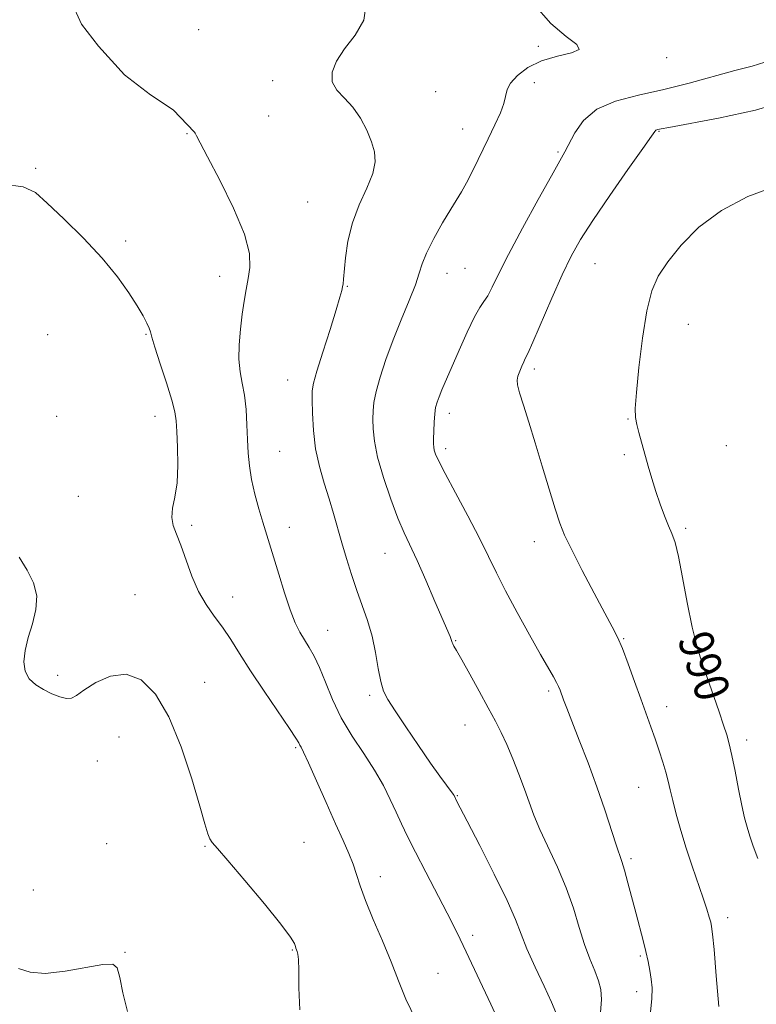
# Model space of a CAD drawing. Extents: x 2114800 to 2117700, y 354800 to 357700.
# Drawn here: x 2117318 to 2117489, y 356211 to 356440 of the extents above; entities that cross this region are included whole.
import ezdxf
from ezdxf.enums import TextEntityAlignment as Align

# ---------------------------------------------------------------- set-up
doc = ezdxf.new("R2010")
doc.units = 0
doc.header["$MEASUREMENT"] = 0
for name, color, linetype, lineweight in [('DTM SPOT ELEVATION', 2, 'Continuous', 13), ('INDEX CONTOUR', 41, 'Continuous', 13), ('INDEX CONTOUR LABEL', 244, 'Continuous', 0), ('INTERMEDIATE CONTOUR', 44, 'Continuous', 0)]:
    doc.layers.add(name, color=color, linetype=linetype, lineweight=lineweight)
doc.styles.add('Style-ITALICS', font='ITALICS.shx')

msp = doc.modelspace()

# ---------------------------------------------------------------- linework, layer by layer
at = {"layer": 'DTM SPOT ELEVATION'}
for p in [(2117359.15, 356437.37, 981.12), (2117437.93, 356433.52, 983.82), (2117467.73, 356430.89, 984.22), (2117376.31, 356425.53, 981.52), (2117437.03, 356425.1, 984.42), (2117414.11, 356423.02, 983.02), (2117375.38, 356417.3, 980.92), (2117356.41, 356413.21, 979.9), (2117420.38, 356414.3, 983.3), (2117465.91, 356413.77, 988.1), (2117442.47, 356408.99, 985.8), (2117321.29, 356405.21, 978.2), (2117384.41, 356397.41, 980.9), (2117342.17, 356388.32, 978.3), (2117451.08, 356383.04, 988.9), (2117416.73, 356380.86, 984.7), (2117420.96, 356381.96, 984.9), (2117364.02, 356380.16, 979.4), (2117393.62, 356377.77, 982.1), (2117472.75, 356368.97, 990.9), (2117324.12, 356366.62, 976.9), (2117346.93, 356366.67, 977.9), (2117437.02, 356358.63, 988.4), (2117379.79, 356356.07, 981.2), (2117326.19, 356347.61, 976.9), (2117349.01, 356347.63, 977.4), (2117417.33, 356348.31, 986.5), (2117458.76, 356347.04, 989.9), (2117416.44, 356340.12, 986.4), (2117481.54, 356340.81, 991.2), (2117377.94, 356339.54, 980.9), (2117457.87, 356338.75, 989.7), (2117331.22, 356329.09, 976.9), (2117357.55, 356322.37, 978.3), (2117380.21, 356321.9, 980.6), (2117472.1, 356321.63, 990.3), (2117436.98, 356318.52, 987.4), (2117402.4, 356315.83, 983.2), (2117344.35, 356306.24, 976.8), (2117367.04, 356305.7, 978.7), (2117389.04, 356298.01, 980.8), (2117418.75, 356295.54, 984.1), (2117457.71, 356296.07, 988.1), (2117326.46, 356287.52, 976.4), (2117360.52, 356285.89, 976.6), (2117398.79, 356282.88, 981.7), (2117440.34, 356283.92, 985.7), (2117467.73, 356280.26, 988.6), (2117420.94, 356275.98, 983.2), (2117340.63, 356273.26, 975.1), (2117486.27, 356272.53, 990.5), (2117381.67, 356270.71, 977.8), (2117335.62, 356267.64, 975.1), (2117461.22, 356261.56, 987.1), (2117419.16, 356259.62, 982.1), (2117337.83, 356248.46, 974.6), (2117383.59, 356248.79, 976.8), (2117360.58, 356247.85, 975.9), (2117459.45, 356245, 986.3), (2117401.28, 356240.83, 978.6), (2117320.74, 356237.71, 975.7), (2117481.87, 356231.26, 988.5), (2117422.67, 356227.21, 980.4), (2117342.01, 356223.26, 974.1), (2117380.84, 356223.78, 975.9), (2117461.6, 356222.42, 985.8), (2117414.69, 356218.37, 978.9), (2117460.72, 356214.11, 985.5)]:
    msp.add_point(p, dxfattribs=at)
at = {"layer": 'INDEX CONTOUR'}
for points in [[(2117329.583, 356443.897, 980), (2117331.989, 356438.635, 980), (2117335.897, 356433.523, 980), (2117341.911, 356426.908, 980), (2117347.924, 356422.248, 980), (2117353.186, 356418.79, 980), (2117358.148, 356413.56, 980), (2117358.321, 356413.341, 980), (2117358.673, 356412.731, 980), (2117361.214, 356407.865, 980), (2117364.036, 356402.43, 980), (2117367.21, 356395.957, 980), (2117369.752, 356389.916, 980), (2117370.933, 356385.429, 980), (2117371.047, 356382.208, 980), (2117370.641, 356379.618, 980), (2117370.169, 356377.097, 980), (2117369.713, 356374.397, 980), (2117369.258, 356371.346, 980), (2117368.815, 356367.864, 980), (2117368.5, 356364.245, 980), (2117368.452, 356360.872, 980), (2117368.754, 356358, 980), (2117369.261, 356355.353, 980), (2117369.77, 356352.527, 980), (2117370.125, 356349.24, 980), (2117370.344, 356345.702, 980), (2117370.493, 356342.247, 980), (2117370.644, 356339.11, 980), (2117370.905, 356336.119, 980), (2117371.388, 356333.005, 980), (2117372.16, 356329.602, 980), (2117373.096, 356326.172, 980), (2117374.021, 356323.079, 980), (2117375.598, 356318.046, 980), (2117376.527, 356315.016, 980), (2117377.718, 356311.044, 980), (2117379.059, 356306.679, 980), (2117380.382, 356302.707, 980), (2117381.563, 356299.719, 980), (2117382.64, 356297.526, 980), (2117383.694, 356295.746, 980), (2117384.794, 356294.007, 980), (2117385.961, 356291.985, 980), (2117387.206, 356289.366, 980), (2117388.564, 356285.945, 980), (2117390.175, 356281.94, 980), (2117392.206, 356277.678, 980), (2117394.729, 356273.443, 980), (2117397.447, 356269.359, 980), (2117399.966, 356265.508, 980), (2117401.989, 356261.957, 980), (2117403.586, 356258.717, 980), (2117404.925, 356255.783, 980), (2117406.184, 356253.067, 980), (2117407.607, 356250.141, 980), (2117409.452, 356246.492, 980), (2117411.853, 356241.839, 980), (2117416.773, 356232.358, 980), (2117418.478, 356229.016, 980), (2117419.823, 356226.291, 980), (2117421.211, 356223.383, 980), (2117426.926, 356211.197, 980), (2117428.771, 356207.162, 980)], [(2117493.053, 356401.041, 990), (2117486.555, 356398.692, 990), (2117480.407, 356395.435, 990), (2117475.217, 356391.502, 990), (2117471.077, 356387.35, 990), (2117467.952, 356383.494, 990), (2117465.761, 356380.196, 990), (2117464.247, 356376.731, 990), (2117463.106, 356372.12, 990), (2117462.104, 356365.814, 990), (2117461.267, 356358.96, 990), (2117460.691, 356353.132, 990), (2117460.445, 356349.468, 990), (2117460.5, 356347.363, 990), (2117460.802, 356345.773, 990), (2117461.297, 356343.851, 990), (2117463.419, 356336.094, 990), (2117464.247, 356333.175, 990), (2117465.168, 356330.205, 990), (2117466.189, 356327.269, 990), (2117467.224, 356324.552, 990), (2117468.165, 356322.261, 990), (2117468.945, 356320.424, 990), (2117469.656, 356318.34, 990), (2117470.429, 356315.127, 990), (2117471.365, 356310.229, 990), (2117472.44, 356304.403, 990), (2117473.601, 356298.733, 990), (2117474.803, 356294.039, 990), (2117476.042, 356290.095, 990), (2117478.634, 356282.642, 990), (2117479.868, 356279.037, 990), (2117480.9, 356275.988, 990), (2117481.654, 356273.698, 990), (2117482.251, 356271.605, 990), (2117482.862, 356268.957, 990), (2117483.608, 356265.267, 990), (2117484.418, 356261.101, 990), (2117485.173, 356257.289, 990), (2117485.793, 356254.438, 990), (2117486.356, 356252.258, 990), (2117486.979, 356250.233, 990), (2117487.778, 356247.902, 990), (2117488.847, 356245.011, 990)]]:
    msp.add_polyline3d(points, dxfattribs=at)
at = {"layer": 'INTERMEDIATE CONTOUR'}
for points in [[(2117397.98, 356443.461, 982), (2117397.445, 356439.612, 982), (2117395.409, 356436.103, 982), (2117392.983, 356432.915, 982), (2117391.119, 356430.037, 982), (2117390.123, 356427.482, 982), (2117390.137, 356425.268, 982), (2117391.202, 356423.361, 982), (2117392.948, 356421.507, 982), (2117394.903, 356419.399, 982), (2117396.667, 356416.835, 982), (2117398.128, 356414.046, 982), (2117399.246, 356411.364, 982), (2117399.958, 356409.003, 982), (2117400.111, 356406.68, 982), (2117399.529, 356403.987, 982), (2117398.153, 356400.625, 982), (2117396.399, 356396.72, 982), (2117394.802, 356392.506, 982), (2117393.772, 356388.253, 982), (2117393.224, 356384.383, 982), (2117392.771, 356379.461, 982), (2117392.631, 356378.4, 982), (2117392.505, 356377.7, 982), (2117392.333, 356376.867, 982), (2117391.924, 356375.299, 982), (2117391.052, 356372.365, 982), (2117389.61, 356367.77, 982), (2117387.953, 356362.555, 982), (2117386.556, 356358.095, 982), (2117385.774, 356355.34, 982), (2117385.49, 356353.536, 982), (2117385.468, 356351.503, 982), (2117385.534, 356348.352, 982), (2117385.758, 356344.355, 982), (2117386.271, 356340.073, 982), (2117387.151, 356335.973, 982), (2117388.256, 356332.128, 982), (2117389.392, 356328.515, 982), (2117390.412, 356325.091, 982), (2117392.332, 356318.274, 982), (2117393.401, 356314.634, 982), (2117394.567, 356310.905, 982), (2117395.814, 356307.237, 982), (2117397.106, 356303.727, 982), (2117398.34, 356300.253, 982), (2117399.397, 356296.638, 982), (2117400.195, 356292.815, 982), (2117400.812, 356289.14, 982), (2117401.367, 356286.077, 982), (2117402.009, 356283.872, 982), (2117403.018, 356281.9, 982), (2117404.705, 356279.316, 982), (2117407.235, 356275.563, 982), (2117410.179, 356271.228, 982), (2117412.963, 356267.186, 982), (2117415.122, 356264.133, 982), (2117418.156, 356259.976, 982), (2117418.395, 356259.608, 982), (2117418.993, 356258.425, 982), (2117421.46, 356253.662, 982), (2117424.34, 356248.073, 982), (2117427.717, 356241.404, 982), (2117430.691, 356235.274, 982), (2117432.626, 356230.849, 982), (2117433.937, 356227.482, 982), (2117435.302, 356224.068, 982), (2117437.195, 356219.845, 982), (2117439.281, 356215.401, 982), (2117441.019, 356211.665, 982), (2117442.002, 356209.293, 982)], [(2117436.869, 356443.285, 984), (2117440.854, 356438.84, 984), (2117444.417, 356435.772, 984), (2117446.85, 356433.903, 984), (2117447.408, 356432.784, 984), (2117445.653, 356431.99, 984), (2117442.379, 356431.202, 984), (2117438.689, 356430.131, 984), (2117435.513, 356428.585, 984), (2117433.096, 356426.769, 984), (2117431.51, 356424.991, 984), (2117430.737, 356423.457, 984), (2117429.977, 356420.248, 984), (2117429.129, 356418.04, 984), (2117427.858, 356415.311, 984), (2117426.28, 356412.076, 984), (2117422.791, 356404.843, 984), (2117421.276, 356401.833, 984), (2117420.096, 356399.724, 984), (2117417.605, 356395.73, 984), (2117415.727, 356392.535, 984), (2117413.705, 356388.881, 984), (2117412.028, 356385.54, 984), (2117411.018, 356383.03, 984), (2117410.329, 356380.834, 984), (2117409.445, 356378.178, 984), (2117407.991, 356374.499, 984), (2117406.155, 356370.067, 984), (2117404.261, 356365.365, 984), (2117402.591, 356360.836, 984), (2117401.254, 356356.766, 984), (2117400.312, 356353.402, 984), (2117399.796, 356350.879, 984), (2117399.593, 356348.876, 984), (2117399.56, 356346.961, 984), (2117399.612, 356344.725, 984), (2117399.907, 356341.875, 984), (2117400.666, 356338.142, 984), (2117402.014, 356333.444, 984), (2117403.7, 356328.439, 984), (2117405.378, 356323.97, 984), (2117406.808, 356320.582, 984), (2117409.798, 356314.178, 984), (2117411.833, 356309.619, 984), (2117413.967, 356304.705, 984), (2117417.459, 356296.52, 984), (2117417.708, 356295.878, 984), (2117417.94, 356295.171, 984), (2117418.086, 356294.839, 984), (2117418.37, 356294.331, 984), (2117418.991, 356293.257, 984), (2117420.173, 356291.167, 984), (2117422.031, 356287.82, 984), (2117424.228, 356283.821, 984), (2117426.321, 356279.982, 984), (2117427.976, 356276.892, 984), (2117429.324, 356274.228, 984), (2117430.607, 356271.443, 984), (2117432.004, 356268.148, 984), (2117433.425, 356264.583, 984), (2117434.716, 356261.147, 984), (2117435.798, 356258.094, 984), (2117436.893, 356255.111, 984), (2117438.3, 356251.741, 984), (2117442.363, 356243.043, 984), (2117444.41, 356238.214, 984), (2117446.076, 356233.465, 984), (2117447.444, 356229.011, 984), (2117448.681, 356225.049, 984), (2117449.905, 356221.723, 984), (2117451.028, 356218.963, 984), (2117451.911, 356216.647, 984), (2117452.438, 356214.587, 984), (2117452.596, 356212.317, 984), (2117452.396, 356209.305, 984)], [(2117490.474, 356429.832, 986), (2117487.531, 356428.924, 986), (2117483.555, 356427.904, 986), (2117472.955, 356424.988, 986), (2117467.024, 356423.49, 986), (2117461.189, 356422.187, 986), (2117455.876, 356420.789, 986), (2117451.52, 356418.897, 986), (2117448.43, 356416.283, 986), (2117446.396, 356413.398, 986), (2117444.108, 356408.999, 986), (2117440.976, 356403.488, 986), (2117437.889, 356397.936, 986), (2117434.282, 356391.329, 986), (2117431.001, 356385.162, 986), (2117428.692, 356380.612, 986), (2117427.205, 356377.577, 986), (2117426.189, 356375.636, 986), (2117425.317, 356374.313, 986), (2117424.357, 356372.916, 986), (2117423.101, 356370.696, 986), (2117421.428, 356367.181, 986), (2117419.573, 356362.991, 986), (2117415.587, 356353.769, 986), (2117414.916, 356352.171, 986), (2117414.44, 356350.907, 986), (2117414.115, 356349.682, 986), (2117413.902, 356348.195, 986), (2117413.767, 356346.266, 986), (2117413.69, 356344.198, 986), (2117413.652, 356342.418, 986), (2117413.643, 356341.231, 986), (2117413.685, 356340.455, 986), (2117413.811, 356339.79, 986), (2117414.099, 356338.893, 986), (2117414.823, 356337.258, 986), (2117416.306, 356334.339, 986), (2117418.712, 356329.849, 986), (2117421.579, 356324.532, 986), (2117424.291, 356319.391, 986), (2117426.415, 356315.135, 986), (2117428.27, 356311.299, 986), (2117430.364, 356307.122, 986), (2117433.03, 356302.121, 986), (2117435.906, 356296.912, 986), (2117438.458, 356292.386, 986), (2117441.438, 356287.188, 986), (2117442.161, 356285.887, 986), (2117442.634, 356284.924, 986), (2117442.988, 356284.066, 986), (2117443.803, 356281.862, 986), (2117444.546, 356279.913, 986), (2117445.733, 356276.865, 986), (2117447.455, 356272.477, 986), (2117449.491, 356267.191, 986), (2117451.542, 356261.618, 986), (2117453.354, 356256.328, 986), (2117455.973, 356248.234, 986), (2117457.328, 356244.298, 986), (2117457.939, 356242.313, 986), (2117458.735, 356239.379, 986), (2117460.607, 356232.163, 986), (2117462.249, 356226.006, 986), (2117462.898, 356223.453, 986), (2117463.418, 356221.154, 986), (2117463.823, 356219.04, 986), (2117464.133, 356217.044, 986), (2117464.338, 356215.009, 986), (2117464.304, 356212.42, 986), (2117463.867, 356208.673, 986)], [(2117495.56, 356420.843, 988), (2117488.333, 356418.71, 988), (2117479.78, 356416.855, 988), (2117468.198, 356414.683, 988), (2117466.456, 356414.342, 988), (2117465.685, 356414.171, 988), (2117465.432, 356414.104, 988), (2117465.225, 356414.014, 988), (2117464.977, 356413.748, 988), (2117464.179, 356412.622, 988), (2117462.212, 356409.817, 988), (2117458.734, 356404.884, 988), (2117454.512, 356398.849, 988), (2117450.586, 356393.109, 988), (2117447.719, 356388.648, 988), (2117445.564, 356384.805, 988), (2117443.496, 356380.51, 988), (2117441.079, 356375.083, 988), (2117436.645, 356364.836, 988), (2117435.488, 356362.231, 988), (2117434.921, 356361.039, 988), (2117434.561, 356360.314, 988), (2117434.109, 356359.314, 988), (2117433.613, 356358.106, 988), (2117433.205, 356356.965, 988), (2117433.007, 356356.031, 988), (2117433.107, 356354.923, 988), (2117433.582, 356353.126, 988), (2117434.48, 356350.24, 988), (2117435.728, 356346.315, 988), (2117437.225, 356341.512, 988), (2117438.856, 356336.092, 988), (2117440.451, 356330.719, 988), (2117441.828, 356326.157, 988), (2117442.911, 356322.858, 988), (2117444.047, 356320.042, 988), (2117445.694, 356316.621, 988), (2117448.125, 356311.881, 988), (2117450.893, 356306.61, 988), (2117453.371, 356301.973, 988), (2117455.104, 356298.771, 988), (2117456.33, 356296.366, 988), (2117457.459, 356293.758, 988), (2117458.806, 356290.219, 988), (2117460.289, 356286.111, 988), (2117461.727, 356282.069, 988), (2117464.076, 356275.561, 988), (2117465.07, 356272.767, 988), (2117466.006, 356270.026, 988), (2117466.85, 356267.41, 988), (2117467.544, 356265.053, 988), (2117468.069, 356263, 988), (2117468.545, 356260.94, 988), (2117469.128, 356258.475, 988), (2117469.941, 356255.307, 988), (2117470.987, 356251.556, 988), (2117472.235, 356247.446, 988), (2117473.631, 356243.22, 988), (2117476.198, 356235.801, 988), (2117477.044, 356233.238, 988), (2117477.593, 356231.437, 988), (2117477.931, 356230.213, 988), (2117478.151, 356229.224, 988), (2117478.367, 356227.496, 988), (2117478.701, 356223.896, 988), (2117479.221, 356217.805, 988), (2117479.789, 356210.654, 988)], [(2117313.872, 356401.52, 978), (2117318.41, 356400.887, 978), (2117321.252, 356399.545, 978), (2117324.005, 356397.135, 978), (2117327.87, 356393.463, 978), (2117332.41, 356388.99, 978), (2117336.779, 356384.339, 978), (2117340.299, 356380.049, 978), (2117342.952, 356376.319, 978), (2117344.889, 356373.262, 978), (2117346.249, 356370.948, 978), (2117347.139, 356369.28, 978), (2117347.657, 356368.118, 978), (2117347.937, 356367.225, 978), (2117348.259, 356365.978, 978), (2117348.94, 356363.655, 978), (2117350.172, 356359.846, 978), (2117351.638, 356355.383, 978), (2117352.896, 356351.407, 978), (2117353.618, 356348.702, 978), (2117353.932, 356346.611, 978), (2117354.075, 356344.121, 978), (2117354.224, 356340.516, 978), (2117354.288, 356336.281, 978), (2117354.115, 356332.202, 978), (2117353.633, 356328.896, 978), (2117353.104, 356326.303, 978), (2117352.874, 356324.196, 978), (2117353.2, 356322.316, 978), (2117353.983, 356320.29, 978), (2117355.038, 356317.714, 978), (2117357.548, 356310.579, 978), (2117359.083, 356306.973, 978), (2117360.856, 356303.935, 978), (2117362.769, 356301.287, 978), (2117364.696, 356298.703, 978), (2117366.579, 356295.874, 978), (2117368.645, 356292.564, 978), (2117371.189, 356288.558, 978), (2117374.343, 356283.823, 978), (2117380.203, 356275.231, 978), (2117381.713, 356272.932, 978), (2117382.37, 356271.836, 978), (2117382.628, 356271.343, 978), (2117382.906, 356270.847, 978), (2117383.492, 356269.695, 978), (2117384.641, 356267.225, 978), (2117386.493, 356263.066, 978), (2117388.724, 356258.002, 978), (2117390.895, 356253.108, 978), (2117392.654, 356249.217, 978), (2117393.991, 356246.204, 978), (2117394.986, 356243.703, 978), (2117395.757, 356241.335, 978), (2117396.59, 356238.673, 978), (2117397.812, 356235.273, 978), (2117399.628, 356230.874, 978), (2117401.759, 356225.921, 978), (2117403.802, 356221.043, 978), (2117405.509, 356216.659, 978), (2117407.234, 356212.367, 978), (2117409.487, 356207.559, 978)], [(2117317.471, 356314.983, 976), (2117319.351, 356311.919, 976), (2117320.833, 356308.978, 976), (2117321.577, 356305.973, 976), (2117321.377, 356302.776, 976), (2117320.559, 356299.492, 976), (2117319.583, 356296.287, 976), (2117318.856, 356293.315, 976), (2117318.571, 356290.678, 976), (2117318.868, 356288.464, 976), (2117319.833, 356286.726, 976), (2117321.323, 356285.364, 976), (2117323.141, 356284.241, 976), (2117325.085, 356283.266, 976), (2117326.938, 356282.522, 976), (2117328.48, 356282.139, 976), (2117329.619, 356282.234, 976), (2117330.782, 356282.872, 976), (2117332.526, 356284.109, 976), (2117335.241, 356285.843, 976), (2117338.647, 356287.364, 976), (2117342.297, 356287.808, 976), (2117345.819, 356286.454, 976), (2117349.135, 356283.151, 976), (2117352.238, 356277.893, 976), (2117355.094, 356270.925, 976), (2117357.55, 356263.512, 976), (2117359.423, 356257.171, 976), (2117360.606, 356253.045, 976), (2117361.291, 356250.762, 976), (2117361.745, 356249.575, 976), (2117362.291, 356248.716, 976), (2117363.474, 356247.338, 976), (2117365.897, 356244.572, 976), (2117369.849, 356239.939, 976), (2117374.378, 356234.516, 976), (2117378.219, 356229.767, 976), (2117380.429, 356226.802, 976), (2117381.334, 356225.312, 976), (2117381.584, 356224.634, 976), (2117381.718, 356224.201, 976), (2117382.001, 356223.436, 976), (2117382.161, 356222.854, 976), (2117382.3, 356221.599, 976), (2117382.375, 356219.108, 976), (2117382.401, 356215.034, 976), (2117382.628, 356209.9, 976)], [(2117317.307, 356219.492, 974), (2117320.021, 356218.619, 974), (2117323.56, 356218.342, 974), (2117328.159, 356218.844, 974), (2117336.93, 356220.46, 974), (2117339.206, 356220.535, 974), (2117340.254, 356219.62, 974), (2117340.829, 356217.419, 974), (2117341.567, 356213.833, 974), (2117342.637, 356209.546, 974)]]:
    msp.add_polyline3d(points, dxfattribs=at)

# ---------------------------------------------------------------- texts
at = {"layer": 'INDEX CONTOUR LABEL', "style": 'Style-ITALICS', "width": 0.875}
msp.add_text('990', height=8, rotation=288.1, dxfattribs=at).set_placement((2117473.981, 356297.248, 990), align=Align.MIDDLE_LEFT)

doc.saveas('drawing.dxf')
